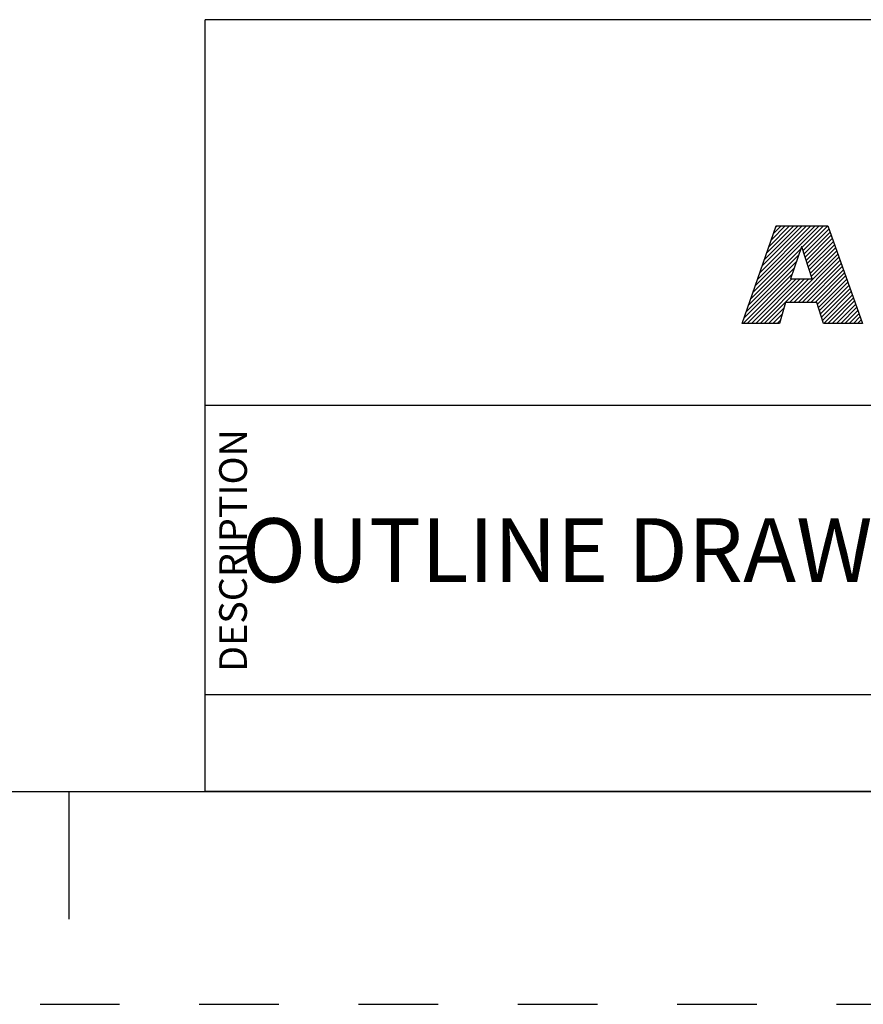
# Paper-space layout '10004354423_1_2' of a CAD drawing. Units: inches. Extents: x 0 to 34, y 0 to 22.
# Drawn here: x 25.4 to 27.4, y 0 to 2.3 of the extents above; entities that cross this region are included whole.
import ezdxf

# ---------------------------------------------------------------- set-up
doc = ezdxf.new("R2010")
doc.units = ezdxf.units.IN
doc.header["$LTSCALE"] = 1.87
doc.header["$MEASUREMENT"] = 0
doc.linetypes.add('HIDDEN', pattern=[0.2, 0.1, -0.1])
doc.layers.get('0').update_dxf_attribs({"linetype": 'CONTINUOUS'})
doc.layers.add('DEFAULT_2', color=8, linetype='HIDDEN')
doc.styles.get("Standard").update_dxf_attribs({"font": 'txt', "width": 0.8})
doc.styles.add('TEXTSTYLE_4', font='txt', dxfattribs={"width": 0.8})

# ---------------------------------------------------------------- blocks, each defined once
blk = doc.blocks.new('RA_LOGO_BL9', base_point=(28.1419, 1.8451))
at = {"color": 2, "linetype": 'CONTINUOUS'}
for p, q in [((27.1065, 1.6723), (27.2618, 1.8276)), ((27.1119, 1.6876), (27.2519, 1.8276)), ((27.1173, 1.703), (27.2419, 1.8276)), ((27.1227, 1.7183), (27.232, 1.8276)), ((27.128, 1.7337), (27.222, 1.8276)), ((27.1334, 1.749), (27.212, 1.8276)), ((27.1388, 1.7644), (27.2021, 1.8276)), ((27.1442, 1.7797), (27.1921, 1.8276)), ((27.1496, 1.7951), (27.1821, 1.8276)), ((27.155, 1.8104), (27.1722, 1.8276)), ((27.1604, 1.8258), (27.1622, 1.8276)), ((27.2211, 1.7769), (27.2718, 1.8276)), ((27.2235, 1.7694), (27.2818, 1.8276)), ((27.226, 1.7619), (27.2845, 1.8204)), ((27.2285, 1.7544), (27.2871, 1.813)), ((27.231, 1.7469), (27.2897, 1.8057)), ((27.2334, 1.7394), (27.2924, 1.7984)), ((27.2359, 1.732), (27.295, 1.791)), ((27.2384, 1.7245), (27.2976, 1.7837)), ((27.0957, 1.6416), (27.2133, 1.7592)), ((27.1011, 1.6569), (27.2184, 1.7742)), ((27.1922, 1.6483), (27.3055, 1.7616)), ((27.2409, 1.717), (27.3002, 1.7763)), ((27.2433, 1.7095), (27.3028, 1.769)), ((27.0903, 1.6262), (27.2083, 1.7442)), ((27.2021, 1.6483), (27.3081, 1.7543)), ((27.2121, 1.6483), (27.3107, 1.747)), ((27.222, 1.6483), (27.3133, 1.7396)), ((27.0829, 1.5989), (27.1983, 1.7143)), ((27.0849, 1.6109), (27.2033, 1.7293)), ((27.232, 1.6483), (27.3159, 1.7323)), ((27.242, 1.6483), (27.3185, 1.7249)), ((27.2519, 1.6483), (27.3212, 1.7176)), ((27.0929, 1.5989), (27.1972, 1.7032)), ((27.1029, 1.5989), (27.2072, 1.7032)), ((27.1128, 1.5989), (27.2171, 1.7032)), ((27.1228, 1.5989), (27.2271, 1.7032)), ((27.1327, 1.5989), (27.2371, 1.7032)), ((27.2577, 1.6441), (27.3238, 1.7102)), ((27.26, 1.6365), (27.3264, 1.7029)), ((27.2623, 1.6288), (27.329, 1.6956)), ((27.2646, 1.6212), (27.3316, 1.6882)), ((27.267, 1.6136), (27.3343, 1.6809)), ((27.2693, 1.6059), (27.3369, 1.6735)), ((27.2722, 1.5989), (27.3395, 1.6662)), ((27.2822, 1.5989), (27.3421, 1.6588)), ((27.2921, 1.5989), (27.3447, 1.6515)), ((27.3021, 1.5989), (27.3474, 1.6442)), ((27.1427, 1.5989), (27.1784, 1.6346)), ((27.1527, 1.5989), (27.1744, 1.6207)), ((27.3121, 1.5989), (27.35, 1.6368)), ((27.322, 1.5989), (27.3526, 1.6295)), ((27.332, 1.5989), (27.3552, 1.6221)), ((27.1626, 1.5989), (27.1705, 1.6067)), ((27.342, 1.5989), (27.3578, 1.6148)), ((27.3519, 1.5989), (27.3605, 1.6074)), ((27.3619, 1.5989), (27.3631, 1.6001))]:
    blk.add_line(p, q, dxfattribs=at)
for points, knots in [([(27.0807, 1.5989), (27.0807, 1.5989), (27.1682, 1.5989), (27.1682, 1.5989), (27.1682, 1.5989), (27.1823, 1.6483), (27.1823, 1.6483), (27.1823, 1.6483), (27.2564, 1.6483), (27.2564, 1.6483), (27.2564, 1.6483), (27.2714, 1.5989), (27.2714, 1.5989), (27.2714, 1.5989), (27.3635, 1.5989), (27.3635, 1.5989), (27.3635, 1.5989), (27.2819, 1.8276), (27.2819, 1.8276), (27.2819, 1.8276), (27.161, 1.8276), (27.161, 1.8276), (27.161, 1.8276), (27.0807, 1.5989), (27.0807, 1.5989)], [0, 0, 0, 0, 1, 1, 1, 2, 2, 2, 3, 3, 3, 4, 4, 4, 5, 5, 5, 6, 6, 6, 7, 7, 7, 8, 8, 8, 8]), ([(27.2198, 1.7786), (27.2198, 1.7786), (27.2205, 1.7786), (27.2205, 1.7786), (27.2205, 1.7786), (27.2454, 1.7032), (27.2454, 1.7032), (27.2454, 1.7032), (27.1946, 1.7032), (27.1946, 1.7032), (27.1946, 1.7032), (27.2198, 1.7786), (27.2198, 1.7786)], [0, 0, 0, 0, 1, 1, 1, 2, 2, 2, 3, 3, 3, 4, 4, 4, 4])]:
    blk.add_open_spline(points, degree=3, knots=knots, dxfattribs=at)

psp = doc.layouts.new('10004354423_1_2')

# ---------------------------------------------------------------- linework, layer by layer
at = {"color": 2, "linetype": 'CONTINUOUS'}
for p, q in [((33.5, 2.312), (25.82, 2.312)), ((25.82, 0.5), (25.82, 2.312)), ((33.5, 1.406), (25.82, 1.406)), ((30.428, 0.7265), (25.82, 0.7265)), ((33.5, 0.5), (25.82, 0.5))]:
    psp.add_line(p, q, dxfattribs=at)
at = {"color": 7, "linetype": 'CONTINUOUS'}
for p, q in [((0.5, 0.5), (33.5, 0.5)), ((25.5, 0.5), (25.5, 0.2))]:
    psp.add_line(p, q, dxfattribs=at)
at = {"layer": 'DEFAULT_2', "color": 8, "linetype": 'HIDDEN'}
psp.add_line((0, 0), (34, 0), dxfattribs=at)

# ---------------------------------------------------------------- block references
at = {"color": 2, "linetype": 'CONTINUOUS'}
psp.add_blockref('RA_LOGO_BL9', (28.1419, 1.8451), dxfattribs=at)

# ---------------------------------------------------------------- texts
at = {"color": 2, "linetype": 'CONTINUOUS', "insert": (25.8528, 1.0655), "char_height": 0.065, "width": 0.572, "attachment_point": 2, "rotation": 90, "line_spacing_factor": 0.9}
psp.add_mtext('DESCRIPTION', dxfattribs=at)
at = {"color": 2, "linetype": 'CONTINUOUS', "insert": (28.124, 1.1413), "char_height": 0.15, "width": 6.3075, "attachment_point": 2, "line_spacing_factor": 0.9, "style": 'TEXTSTYLE_4'}
psp.add_mtext('OUTLINE DRAWING FOR ITRAK POWER SUPPLY', dxfattribs=at)

doc.saveas('drawing.dxf')
